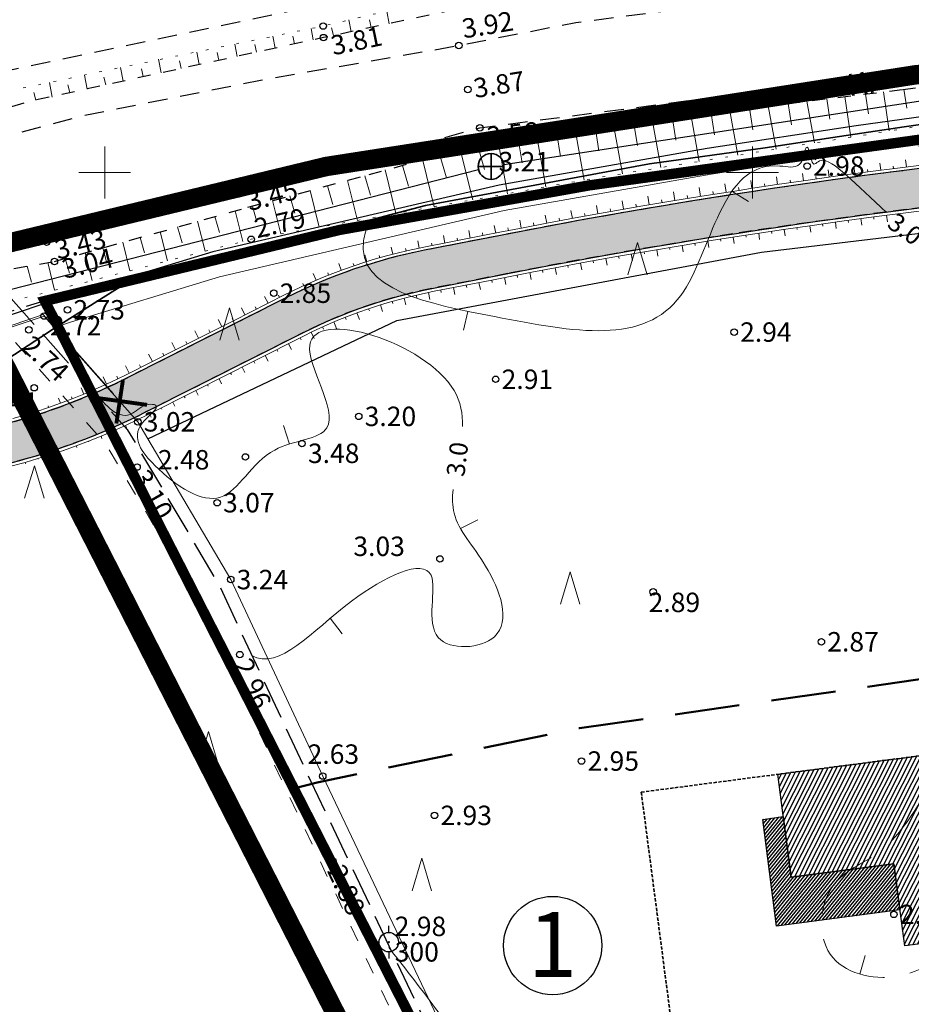
# Model space of a CAD drawing. Extents: x 401938 to 402460, y 6453811 to 6454405.
# Drawn here: x 402043 to 402112, y 6454286 to 6454362 of the extents above; entities that cross this region are included whole.
import ezdxf
from ezdxf.enums import TextEntityAlignment as Align

# ---------------------------------------------------------------- set-up
doc = ezdxf.new("R2010")
doc.units = 0
doc.header["$MEASUREMENT"] = 0
for name, pattern in [('ACAD_ISO10W100', [18, 12, -3, 0, -3]), ('ASFBET', [2.5, 1.5, -1]), ('DASHED', [0.75, 0.5, -0.25]), ('DASHEDX2', [1.5, 1, -0.5]), ('ISOPOHI', [0.2, 0.1, 0.1]), ('ISOPOOL', [8, 6, -2]), ('KATASTRIPIIR', [0.02, 0.01, 0.01]), ('KOLVIK', [1.25, 0.25, -1]), ('KRUUSKILL', [2, 1, -1]), ('NOLVAALL', [1.2, 0.2, -1]), ('NOLVAKRIIPS', [0.2, 0.1, 0.1]), ('PINNASTEE', [4, 3, -1]), ('SIHT', [4, 1.25, -1.5, 1.25])]:
    doc.linetypes.add(name, pattern=pattern)
for name, color, linetype in [('00r', 7, 'Continuous'), ('00uus', 7, 'Continuous'), ('ALUSVORK', 1, 'Continuous'), ('geodeesia$0$AED', 7, 'Continuous'), ('KAITSETSOON', 11, 'KAITSPIIR'), ('tpr_kate_kõnnitee', 31, 'Continuous')]:
    doc.layers.add(name, color=color, linetype=linetype)
for name, color, linetype, lineweight in [('15 PIIRID', 1, 'Continuous', 60), ('AED', 7, 'PUITAED', 20), ('ARMATUUR', 7, 'Continuous', 30), ('ehitusõigusega ala', 252, 'Continuous', 30), ('elekter', 1, 'Continuous', 25), ('geodeesia$0$PIIR', 234, 'Continuous', 30), ('HALJASTUS', 252, 'Continuous', 25), ('HORISONTAAL', 252, 'Continuous', 9), ('KKAEV', 32, 'Continuous', 35), ('KOLVIKUD', 96, 'KOLVIK', 20), ('KTRASS', 32, '-KS-', 30), ('MOOTKORG', 251, 'Continuous', 9), ('MOOTMPUNKT', 251, 'Continuous', 5), ('PIIR', 30, 'KATASTRIPIIR', 15), ('RELJEEF', 251, 'Continuous', 18), ('SITRASS', 6, 'SI_KBL', 25), ('TEE', 251, 'ASFBET', 25), ('tpr_likvideeritav...', 1, 'Continuous', 40), ('tpr_tee_nolv', 46, 'Continuous', 9), ('VORK', 7, 'Continuous', 15)]:
    doc.layers.add(name, color=color, linetype=linetype, lineweight=lineweight)
doc.styles.add('ITALIC', font='italic.shx')
doc.styles.add('italicc', font='italicc.shx')
doc.styles.add('romanc', font='romanc.shx')
doc.styles.add('romans', font='romans.shx')
doc.linetypes.add('-K-', pattern='A,10,-1.5,["K",romans,S=1.4,R=0,X=-0.7,Y=-0.7],-1.5,10,-3', length=26)
doc.linetypes.add('-KS-', pattern='A,5,[139,mkm.shx,S=0.8,R=0,X=0,Y=0],5,-1.5,["K",romans,S=1.4,R=0,X=-0.7,Y=-0.7],-1.5,10,-3', length=26)
doc.linetypes.add('-KS-1', pattern='A,5,[139,mkm.shx,S=0.8,R=0,X=0,Y=0],5,-1.5,["K",romanc,S=1.4,R=180,X=0.7,Y=0.7],-1.5,10,-3', length=26)
doc.linetypes.add('geodeesia$0$LA_AED', pattern='A,2.5,[136,mkm.shx,S=0.8,R=0,X=0,Y=0],2.5', length=5)
doc.linetypes.add('KAITSPIIR', pattern='A,2,[140,mkm.shx,S=1,R=0,X=0,Y=0],1,[140,mkm.shx,S=1,R=0,X=0,Y=0],2,-1', length=6)
doc.linetypes.add('PUITAED', pattern='A,3.5,[140,geodeet.shx,S=0.8,R=0,X=0,Y=0],1.5', length=5)
doc.linetypes.add('SI_KBL', pattern='A,8,-2,4,[132,mkm.shx,S=0.5,R=0,X=0,Y=0],4,-2', length=20)

# ---------------------------------------------------------------- blocks, each defined once
blk = doc.blocks.new('SPYMAR')
at = {"linetype": 'Continuous'}
for p, q in [((0, 0.75), (0, 1.25)), ((-0.75, 0), (-1.25, 0)), ((0.75, 0), (1.25, 0)), ((0, -0.75), (0, -1.25))]:
    blk.add_line(p, q, dxfattribs=at)
for radius in [0.75, 0.044]:
    blk.add_circle((0, 0), radius, dxfattribs=at)
blk = doc.blocks.new('RING02')
at = {"lineweight": -3}
blk.add_circle((0, 0), 0.25, dxfattribs=at)
blk = doc.blocks.new('ISOJ')
blk.add_line((0, 0), (0, 1.5))
blk = doc.blocks.new('VKORIS')
at = {"linetype": 'Continuous'}
for p, q in [((0, 4), (0, -4)), ((-4, 0), (4, 0))]:
    blk.add_line(p, q, dxfattribs=at)
blk = doc.blocks.new('KAKAEV')
for p, q in [((0, -1), (0, 1)), ((-1, 0), (1, 0))]:
    blk.add_line(p, q)
blk.add_circle((0, 0), 1)
blk = doc.blocks.new('904')
at = {"color": 0, "lineweight": 0}
for q in [(-0.774, -0.017), (0.726, -0.017)]:
    blk.add_line((-0.024, 2.483), q, dxfattribs=at)
blk = doc.blocks.new('likv')
at = {"layer": 'tpr_likvideeritav...', "const_width": 0.2, "flags": 128}
for points in [[(-1.025, 1.04), (0.995, -1.01)], [(-0.841, -0.808), (0.792, 0.762)]]:
    blk.add_lwpolyline(points, dxfattribs=at)

msp = doc.modelspace()

# ---------------------------------------------------------------- hatches: boundary and pattern name
at = {"layer": '00r', "linetype": 'Continuous'}
h = msp.add_hatch(dxfattribs=at)
h.set_pattern_fill('ANSI31', color=250, scale=2.4, angle=18.0755, style=0)
h.set_pattern_definition([(63.0755, (87153.8168, 1290561.28302), (-0.26748119533, 0.135844801684), [])])
h.paths.add_polyline_path([(402101.952, 6454303.578), (402116.23, 6454305.443), (402118.096, 6454291.164), (402111.75, 6454290.335), (402110.921, 6454296.681), (402102.988, 6454295.645)])
h = msp.add_hatch(dxfattribs=at)
h.set_pattern_fill('ANSI31', color=253, scale=1.6, angle=366, style=0)
h.set_pattern_definition([(51, (0, 0), (-0.1554291922914, 0.12586407821), [])])
h.paths.add_polyline_path([(402102.988, 6454295.645), (402110.921, 6454296.681), (402111.386, 6454293.118), (402101.867, 6454291.875), (402100.792, 6454300.103), (402102.379, 6454300.31)])
at = {"layer": 'tpr_kate_kõnnitee'}
h = msp.add_hatch(color=253, dxfattribs=at)
edge = h.paths.add_edge_path()
edge.add_arc((402280.279, 6455579.57), 1211.75, 274.537545, 278.505297, ccw=False)
edge.add_line((402376.143, 6454371.618), (402132.508, 6454352.285))
edge.add_arc((402168.759, 6453895.471), 458.25, 94.53719, 101.099)
edge.add_line((402080.543, 6454345.15), (402074.682, 6454343.999))
edge.add_arc((402082.67, 6454303.275), 41.5, 101.09792, 116.74535)
edge.add_line((402063.994, 6454340.335), (402051.783, 6454334.182))
edge.add_arc((402029.957, 6454377.493), 48.5, 275.01485, 296.74535, ccw=False)
edge.add_line((402034.196, 6454329.178), (402021.722, 6454328.084))
edge.add_arc((402025.35, 6454286.743), 41.5, 95.01485, 110.2492)
edge.add_line((402010.986, 6454325.678), (402009.804, 6454325.269))
edge.add_arc((402168.759, 6453895.471), 458.25, 110.29617, 120.06711)
edge.add_line((401939.169, 6454292.058), (401938.401, 6454291.614))
edge.add_line((401938.401, 6454291.614), (401938.964, 6454288.473))
edge.add_line((401938.964, 6454288.473), (401940.672, 6454289.462))
edge.add_arc((402168.759, 6453895.471), 455.25, 110.26837, 120.06711, ccw=False)
edge.add_line((402011.052, 6454322.532), (402012.025, 6454322.863))
edge.add_arc((402025.35, 6454286.743), 38.5, 95.01485, 110.2492, ccw=False)
edge.add_line((402021.984, 6454325.095), (402034.459, 6454326.19))
edge.add_arc((402029.957, 6454377.493), 51.5, 275.01485, 296.74535)
edge.add_line((402053.133, 6454331.502), (402065.344, 6454337.656))
edge.add_arc((402082.67, 6454303.275), 38.5, 101.09792, 116.74535, ccw=False)
edge.add_line((402075.259, 6454341.055), (402081.111, 6454342.204))
edge.add_arc((402168.759, 6453895.471), 455.25, 94.53719, 101.10032, ccw=False)
edge.add_line((402132.746, 6454349.294), (402376.381, 6454368.628))
edge.add_arc((402280.279, 6455579.57), 1214.75, 274.537554, 278.484147)
edge.add_line((402459.498, 6454378.114), (402459.498, 6454381.147))

# ---------------------------------------------------------------- linework, layer by layer
at = {"layer": '00uus'}
for points in [[(402101.952, 6454303.578), (402116.23, 6454305.443), (402118.096, 6454291.164), (402111.75, 6454290.335), (402110.921, 6454296.681), (402102.988, 6454295.645), (402101.952, 6454303.578)], [(402102.988, 6454295.645), (402110.921, 6454296.681), (402111.386, 6454293.118), (402101.867, 6454291.875), (402100.792, 6454300.103), (402102.379, 6454300.31), (402102.988, 6454295.645)]]:
    msp.add_lwpolyline(points, dxfattribs=at)
at = {"layer": '15 PIIRID', "color": 150, "linetype": 'ACAD_ISO10W100', "const_width": 1.5}
msp.add_lwpolyline([(402038.041, 6454343.465), (402067.105, 6454350.466), (402112.584, 6454357.537), (402277.636, 6454372.1), (402337.371, 6453909.839), (402266.856, 6453895.145), (402038.041, 6454343.465)], close=True, dxfattribs=at)
at = {"layer": '15 PIIRID', "linetype": 'DASHEDX2', "ltscale": 10, "const_width": 0.8}
msp.add_lwpolyline([(402090.294, 6454252.186), (402045.38, 6454340.09), (402068.13, 6454345.57), (402087.42, 6454349.01), (402113.17, 6454352.57), (402125.559, 6454256.746)], dxfattribs=at)
at = {"layer": 'AED', "lineweight": 30, "flags": 128}
msp.add_lwpolyline([(402053.338, 6454329.449), (402072.556, 6454338.573), (402100.707, 6454343.857), (402128.434, 6454347.17), (402271.556, 6454358.056)], dxfattribs=at)
at = {"layer": 'AED', "lineweight": 5, "elevation": 2.932, "flags": 128}
msp.add_lwpolyline([(402026.369, 6454332.584), (402045.32, 6454338.93), (402052.56, 6454330.77), (402053.338, 6454329.449)], dxfattribs=at)
at = {"layer": 'AED', "elevation": 2.932, "flags": 128}
msp.add_lwpolyline([(402053.338, 6454329.449), (402059.73, 6454318.6), (402066.83, 6454303.44), (402093.612, 6454247.082), (402179.115, 6454081.154), (402186.275, 6454067.607), (402191.219, 6454058.172), (402217.454, 6454005.7), (402225.698, 6453990.859), (402256.48, 6453932.346), (402260.212, 6453924.69), (402265.36, 6453913.972)], dxfattribs=at)
at = {"layer": 'ARMATUUR'}
msp.add_circle((402084.579, 6454290.37), 3.792, dxfattribs=at)
at = {"layer": 'ehitusõigusega ala', "linetype": 'DASHED', "lineweight": 35, "ltscale": 0.5}
msp.add_lwpolyline([(402116.207, 6454305.44), (402091.418, 6454302.201), (402094.008, 6454282.37), (402118.802, 6454285.609), (402116.23, 6454305.443)], dxfattribs=at)
at = {"layer": 'elekter', "color": 252, "lineweight": 9, "ltscale": 0.5}
for p, q in [((402087.42, 6454349.01), (402113.17, 6454352.57)), ((402068.13, 6454345.57), (402087.42, 6454349.01)), ((402045.38, 6454340.09), (402068.13, 6454345.57)), ((402046.388, 6454338.118), (402045.38, 6454340.09))]:
    msp.add_line(p, q, dxfattribs=at)
at = {"layer": 'elekter', "color": 252, "lineweight": 9, "ltscale": 0.5, "flags": 128}
msp.add_lwpolyline([(402273.402, 6454365.851), (402267.477, 6454365.307), (402235.513, 6454362.251), (402221.031, 6454360.978), (402208.413, 6454359.333), (402198.924, 6454357.997), (402188.396, 6454356.769), (402178.2, 6454356.769), (402168.204, 6454355.818), (402158.184, 6454355.116), (402147.207, 6454354.475), (402137.429, 6454353.963), (402123.723, 6454353.584), (402118.808, 6454353.087), (402108.292, 6454351.632), (402096.825, 6454349.876), (402080.842, 6454347.076), (402058.863, 6454341.946), (402047.365, 6454338.448), (402046.388, 6454338.118)], dxfattribs=at)
at = {"layer": 'geodeesia$0$AED', "color": 0, "linetype": 'geodeesia$0$LA_AED', "lineweight": 9, "elevation": 3.042, "flags": 128}
msp.add_lwpolyline([(402050.69, 6454332.94), (402045.245, 6454339.035), (402020.317, 6454330.455), (401999.3, 6454323.209), (401953.018, 6454302.648), (401941.229, 6454297.054), (401938.639, 6454294.817)], dxfattribs=at)
at = {"layer": 'geodeesia$0$PIIR'}
msp.add_lwpolyline([(402282.47, 6454295.72), (402273.29, 6454366.72), (402221.67, 6454362.41), (402179.24, 6454358.63), (402148.15, 6454355.99), (402113.17, 6454352.57), (402087.42, 6454349.01), (402068.13, 6454345.57), (402045.38, 6454340.09)], dxfattribs=at)
at = {"layer": 'HORISONTAAL', "linetype": 'ISOPOHI'}
for points, knots in [([(402110.344, 6454346.922, 4.221), (402108.023, 6454349.02, 6.677), (402105.4, 6454351.962, 6.176), (402104.6, 6454349.962, -2.096), (402104.233, 6454352.967, 3.455), (402103.78, 6454350.177, 2.909), (402097.566, 6454351.744, 3.259), (402096.265, 6454335.792, 2.871), (402082.046, 6454338.49, 3.03), (402068.77, 6454341.085, 3), (402070.191, 6454345.626, 3), (402070.319, 6454346.083, 3)], [23.828532, 23.828532, 23.828532, 23.828532, 31.405902, 34.486838, 37.675517, 38.862863, 40.377542, 52.956859, 67.418045, 79.107222, 80.440262, 80.440262, 80.440262, 80.440262]), ([(402049.073, 6454333.291, 3), (402050.121, 6454331.909, 3), (402051.515, 6454330.462, 3), (402052.994, 6454332.208, 3), (402054.539, 6454332.034, 3), (402051.562, 6454330.066, 3), (402054.332, 6454326.554, 3), (402059.436, 6454323.211, 3), (402062.022, 6454329.344, 3), (402069.584, 6454329.416, 3), (402061.382, 6454341.091, 3), (402076.813, 6454336.283, 3), (402077.644, 6454331.372, 3), (402077.626, 6454330.42, 3)], [128.448507, 128.448507, 128.448507, 128.448507, 132.428975, 133.856865, 134.381658, 136.108958, 139.504558, 145.135096, 150.671722, 155.053558, 161.552339, 173.235117, 175.978982, 175.978982, 175.978982, 175.978982]), ([(402076.889, 6454325.558, 3), (402076.823, 6454324.91, 3), (402076.84, 6454322.819, 3), (402079.758, 6454319.922, 3), (402082.096, 6454313.456, 3), (402073.962, 6454312.93, 3), (402076.842, 6454321.404, 3), (402067.803, 6454316.959, 3), (402063.521, 6454311.573, 3), (402061.335, 6454312.74, 3)], [180.706051, 180.706051, 180.706051, 180.706051, 182.703135, 187.443692, 192.93756, 197.270954, 202.09475, 208.544408, 216.640278, 216.640278, 216.640278, 216.640278]), ([(402071.926, 6454290.213, 3), (402072.428, 6454289.582, 3), (402077.521, 6454283.108, 3), (402083.695, 6454273.652, 3), (402096.618, 6454274.559, 3), (402105.153, 6454271.731, 3), (402120.526, 6454263.21, 3), (402130.798, 6454278.422, 3), (402140.303, 6454282.333, 3), (402144.717, 6454287.583, 3), (402158.623, 6454283.072, 3), (402171.88, 6454297.796, 3), (402179.537, 6454284.802, 3), (402177.409, 6454301.104, 3), (402197.952, 6454301.138, 3), (402203.412, 6454288.721, 3), (402223.813, 6454285.477, 3), (402208.219, 6454273.284, 3), (402202.708, 6454263.154, 3), (402180.446, 6454260.265, 3), (402200.167, 6454264.516, 3), (402209.087, 6454264.254, 3), (402210.606, 6454250.087, 3), (402226.719, 6454242.277, 3), (402241.141, 6454254.802, 3), (402247.923, 6454240.028, 3), (402258.391, 6454242.454, 3), (402260.295, 6454232.903, 3), (402284.384, 6454226.928, 3), (402265.971, 6454225.352, 3), (402263.442, 6454218.952, 3), (402253.231, 6454220.226, 3), (402252.016, 6454203.416, 3), (402240.745, 6454212.43, 3), (402245.517, 6454203.8, 3), (402240.203, 6454198.309, 3), (402235.258, 6454197.401, 3), (402232.452, 6454197.039, 3)], [252.127753, 252.127753, 252.127753, 252.127753, 254.356794, 274.760898, 282.054183, 291.180982, 302.125438, 329.790447, 331.530696, 332.551093, 349.910308, 367.654318, 372.488091, 377.384962, 398.172113, 402.85149, 418.20498, 436.775976, 437.608778, 453.311804, 466.951989, 469.643811, 479.786561, 500.14329, 509.662132, 526.613092, 531.800096, 533.987686, 553.302061, 563.589452, 565.359005, 573.065236, 586.906304, 592.042158, 597.335449, 603.840135, 612.235037, 612.235037, 612.235037, 612.235037])]:
    msp.add_open_spline(points, degree=3, knots=knots, dxfattribs=at)
at = {"layer": 'HORISONTAAL', "linetype": 'ISOPOOL'}
msp.add_open_spline([(402138.04, 6454314.582, 2.5), (402140.748, 6454313.449, 2.5), (402145.282, 6454311.552, 2.5), (402140.379, 6454308.364, 2.5), (402132.537, 6454307.751, 2.5), (402128.239, 6454294.542, 2.5), (402117.174, 6454291.164, 2.5), (402111.216, 6454287.249, 2.5), (402104.802, 6454288.726, 2.5), (402105.32, 6454295.517, 2.5), (402111.114, 6454297.626, 2.5), (402112.817, 6454301.487, 2.5), (402114.403, 6454303.5, 2.5)], degree=3, knots=[0, 0, 0, 0, 6.230497, 10.428829, 12.279886, 30.294698, 41.474618, 46.14642, 51.549493, 56.904111, 61.086761, 68.7345, 68.7345, 68.7345, 68.7345], dxfattribs=at)
at = {"layer": 'KAITSETSOON', "color": 94, "linetype": 'DASHEDX2', "lineweight": 50, "ltscale": 5, "flags": 128}
msp.add_lwpolyline([(402064.601, 6454302.472), (402066.39, 6454302.954), (402086.641, 6454307.133), (402125.362, 6454312.688), (402169.97, 6454316.679), (402196.335, 6454319.043), (402241.341, 6454322.933), (402255.237, 6454324.053), (402271.751, 6454325.311), (402278.583, 6454325.782)], dxfattribs=at)
msp.add_lwpolyline([(402064.601, 6454302.472), (402066.39, 6454302.954), (402086.641, 6454307.133), (402125.362, 6454312.688), (402169.97, 6454316.679), (402196.335, 6454319.043), (402241.341, 6454322.933), (402255.237, 6454324.053), (402271.751, 6454325.311), (402278.583, 6454325.782)], dxfattribs=at)
at = {"layer": 'KKAEV', "linetype": '-KS-1', "flags": 128}
msp.add_lwpolyline([(402318.938, 6454370.878), (402309.735, 6454370.244), (402301.77, 6454369.642), (402287.654, 6454368.627), (402280.197, 6454368.025), (402267.261, 6454366.692), (402254.885, 6454365.645), (402238.895, 6454364.25), (402228.373, 6454363.298), (402221.932, 6454362.664), (402217.33, 6454362.125), (402207.002, 6454360.725), (402201.639, 6454359.964), (402192.229, 6454358.564), (402188.135, 6454358.247), (402182.392, 6454358.12), (402174.63, 6454357.799), (402168.854, 6454357.387), (402161.763, 6454356.816), (402154.687, 6454356.34), (402147.756, 6454355.927), (402142.838, 6454355.737), (402132.701, 6454355.26), (402127.529, 6454355.07), (402121.267, 6454354.817), (402118.474, 6454354.5), (402111.705, 6454353.513), (402106.216, 6454352.689), (402100.974, 6454351.896), (402092.05, 6454350.658), (402074.76, 6454347.464), (402067.71, 6454345.602), (402060.009, 6454343.58), (402051.47, 6454341.371), (402046.14, 6454338.005), (402040.99, 6454334.614), (402040.209, 6454334.253), (402039.583, 6454333.804), (402030.65, 6454336.251), (402016.998, 6454331.821)], dxfattribs=at)
at = {"layer": 'KOLVIKUD', "linetype": 'SIHT', "elevation": 2.932, "flags": 128}
msp.add_lwpolyline([(402037.647, 6454343.058), (402050.123, 6454328.997), (402057.073, 6454317.199), (402064.117, 6454302.16), (402090.923, 6454245.751), (402176.455, 6454079.766), (402179.764, 6454073.506)], dxfattribs=at)
at = {"layer": 'KTRASS', "linetype": '-K-', "elevation": 3.25, "flags": 128}
msp.add_lwpolyline([(402080.811, 6454350.619), (402118.031, 6454356.309)], dxfattribs=at)
at = {"layer": 'KTRASS', "linetype": '-K-', "flags": 128}
msp.add_lwpolyline([(402039.559, 6454340.182), (402078.854, 6454350.221)], dxfattribs=at)
at = {"layer": 'PIIR'}
msp.add_lwpolyline([(402045.38, 6454340.09), (402224.21, 6453990.09), (402269.58, 6453900.82), (402331.82, 6453913.79), (402317.48, 6454024.93), (402273.29, 6454366.72), (402221.67, 6454362.41), (402179.24, 6454358.63), (402148.15, 6454355.99), (402113.17, 6454352.57), (402087.42, 6454349.01), (402068.13, 6454345.57), (402045.38, 6454340.09)], dxfattribs=at)
at = {"layer": 'PIIR', "linetype": 'KATASTRIPIIR', "lineweight": 0}
msp.add_lwpolyline([(402174.257, 6454087.94), (402045.41, 6454340.1)], dxfattribs=at)
at = {"layer": 'RELJEEF', "linetype": 'NOLVAKRIIPS'}
for p, q in [((402071.955, 6454361.483), (402071.781, 6454362.454)), ((402066.083, 6454360.235), (402065.927, 6454361.109)), ((402067.653, 6454360.572), (402067.521, 6454361.165)), ((402069.019, 6454360.861), (402068.856, 6454361.768)), ((402070.574, 6454361.19), (402070.442, 6454361.783)), ((402063.149, 6454359.598), (402062.987, 6454360.507)), ((402064.651, 6454359.924), (402064.519, 6454360.517)), ((402060.216, 6454358.961), (402060.047, 6454359.905)), ((402061.715, 6454359.286), (402061.583, 6454359.879)), ((402057.282, 6454358.324), (402057.112, 6454359.277)), ((402058.816, 6454358.657), (402058.684, 6454359.25)), ((402051.415, 6454357.049), (402051.227, 6454358.098)), ((402052.981, 6454357.404), (402052.849, 6454357.997)), ((402054.349, 6454357.687), (402054.158, 6454358.748)), ((402055.896, 6454358.023), (402055.764, 6454358.616)), ((402048.638, 6454356.433), (402048.445, 6454357.515)), ((402050.08, 6454356.76), (402049.948, 6454357.353)), ((402045.944, 6454355.814), (402045.741, 6454356.949)), ((402047.311, 6454356.175), (402047.154, 6454356.762)), ((402044.698, 6454355.591), (402044.541, 6454356.178))]:
    msp.add_line(p, q, dxfattribs=at)
at = {"layer": 'RELJEEF', "linetype": 'NOLVAALL', "flags": 128}
for points in [[(402011.871, 6454345.993), (402017.548, 6454348.646), (402041.904, 6454356.146), (402051.518, 6454358.159), (402066.86, 6454361.3), (402079.631, 6454364.295), (402085.403, 6454365.24), (402102.18, 6454367.32), (402118.417, 6454368.985), (402130.197, 6454370.025), (402150, 6454372.2), (402158.28, 6454372.914), (402174.628, 6454374.57), (402201.08, 6454377.04), (402223.09, 6454379.92), (402228.41, 6454381.03), (402235.82, 6454382.22), (402242.366, 6454383.056), (402250.509, 6454383.714), (402253.706, 6454383.714), (402260.33, 6454382.93), (402279.15, 6454383.61), (402318.161, 6454386.815)], [(402318.941, 6454372.404), (402280.9, 6454369.56), (402267.12, 6454368.48), (402221.76, 6454362.91), (402192.817, 6454359.401), (402164.69, 6454357.43), (402141.96, 6454356.67), (402125.09, 6454355.53), (402087.832, 6454349.568), (402061.31, 6454344.85), (402042.95, 6454340.094)]]:
    msp.add_lwpolyline(points, dxfattribs=at)
at = {"layer": 'RELJEEF', "linetype": 'NOLVAKRIIPS'}
for points in [[(402107.138, 6454355.862), (402107.589, 6454352.73)], [(402108.953, 6454354.537), (402108.714, 6454356.054)], [(402110.116, 6454356.225), (402110.552, 6454353.204)], [(402111.924, 6454354.958), (402111.694, 6454356.418)], [(402101.219, 6454355.141), (402101.823, 6454351.807)], [(402103.014, 6454353.68), (402102.754, 6454355.328)], [(402104.202, 6454355.505), (402104.786, 6454352.281)], [(402105.984, 6454354.109), (402105.734, 6454355.691)], [(402095.265, 6454354.349), (402095.897, 6454350.859)], [(402097.063, 6454352.902), (402096.802, 6454354.556)], [(402098.242, 6454354.749), (402098.86, 6454351.333)], [(402100.038, 6454353.292), (402099.776, 6454354.955)], [(402089.312, 6454353.55), (402089.971, 6454349.911)], [(402091.116, 6454352.092), (402090.854, 6454353.757)], [(402092.289, 6454353.95), (402092.934, 6454350.385)], [(402094.09, 6454352.497), (402093.828, 6454354.156)], [(402083.353, 6454352.79), (402084.057, 6454348.896)], [(402085.179, 6454351.226), (402084.901, 6454352.987)], [(402086.333, 6454353.168), (402087.011, 6454349.422)], [(402088.147, 6454351.666), (402087.879, 6454353.364)], [(402078.774, 6454352.136), (402079.314, 6454350.235)], [(402080.377, 6454352.389), (402081.105, 6454348.362)], [(402082.216, 6454350.757), (402081.924, 6454352.609)], [(402075.881, 6454351.342), (402076.38, 6454349.583)], [(402077.465, 6454351.664), (402078.405, 6454347.891)], [(402072.988, 6454350.548), (402073.442, 6454348.949)], [(402074.554, 6454350.939), (402075.445, 6454347.365)], [(402070.094, 6454349.756), (402070.523, 6454348.245)], [(402071.643, 6454350.214), (402072.484, 6454346.838)], [(402067.197, 6454348.975), (402067.604, 6454347.542)], [(402068.756, 6454349.395), (402069.524, 6454346.311)], [(402064.3, 6454348.195), (402064.678, 6454346.865)], [(402065.858, 6454348.615), (402066.563, 6454345.785)], [(402061.403, 6454347.415), (402061.751, 6454346.191)], [(402062.961, 6454347.834), (402063.603, 6454345.258)], [(402058.513, 6454346.609), (402058.862, 6454345.38)], [(402060.066, 6454347.044), (402060.655, 6454344.68)], [(402057.176, 6454346.235), (402057.751, 6454343.928)], [(402054.286, 6454345.426), (402054.846, 6454343.176)], [(402055.624, 6454345.801), (402055.969, 6454344.587)], [(402051.396, 6454344.617), (402051.942, 6454342.423)], [(402052.735, 6454344.992), (402053.071, 6454343.81)], [(402048.506, 6454343.808), (402049.038, 6454341.671)], [(402049.846, 6454344.183), (402050.179, 6454343.013)], [(402045.603, 6454343.051), (402046.134, 6454340.919)], [(402046.957, 6454343.374), (402047.277, 6454342.248)], [(402044.009, 6454342.775), (402044.359, 6454341.541)]]:
    msp.add_lwpolyline(points, dxfattribs=at)
at = {"layer": 'SITRASS', "lineweight": 30, "flags": 128}
msp.add_lwpolyline([(402318.799, 6454371.237), (402279.055, 6454368.378), (402267.29, 6454367.298), (402235.33, 6454364.242), (402220.814, 6454362.967), (402208.144, 6454361.315), (402198.669, 6454359.981), (402188.28, 6454358.769), (402178.105, 6454358.769), (402168.04, 6454357.811), (402158.056, 6454357.112), (402147.097, 6454356.472), (402137.349, 6454355.962), (402123.594, 6454355.582), (402118.571, 6454355.073), (402108.004, 6454353.611), (402096.501, 6454351.85), (402080.442, 6454349.036), (402058.344, 6454343.879), (402046.754, 6454340.353), (402021.621, 6454331.863), (402017.597, 6454330.232)], dxfattribs=at)
at = {"layer": 'TEE', "flags": 128}
for points in [[(402010.986, 6454347.753), (402016.195, 6454350.073), (402041.52, 6454357.671), (402085.348, 6454366.89), (402145.511, 6454373.336), (402145.041, 6454377.422), (402216.073, 6454384.802), (402219.78, 6454380.55), (402272.42, 6454384.56), (402317.855, 6454388.345)], [(402045.38, 6454340.09), (402022.238, 6454333.06), (402017.351, 6454330.884)]]:
    msp.add_lwpolyline(points, dxfattribs=at)
at = {"layer": 'TEE', "lineweight": 30, "flags": 128}
for points in [[(402012.664, 6454343.308), (402017.95, 6454345.29), (402028.64, 6454348.66), (402040.755, 6454352.379), (402048.453, 6454354.414), (402062.038, 6454357.128), (402077.34, 6454359.8), (402086.377, 6454361.581), (402102.061, 6454363.613), (402119.82, 6454365.71), (402138.206, 6454367.776), (402151.262, 6454368.962), (402164.91, 6454370.15), (402191.59, 6454372.49), (402211.7, 6454374.652), (402223.315, 6454375.668), (402229.335, 6454376.346), (402235.34, 6454377.3), (402238.199, 6454378.328), (402240.75, 6454379.46), (402250.98, 6454380.28), (402257.868, 6454379.847), (402267.93, 6454379.95), (402274.58, 6454380.1), (402288.865, 6454381.156), (402318.203, 6454383.878)], [(402039.92, 6454343.509), (402045.52, 6454344.62), (402060.37, 6454348.36), (402078.96, 6454353.45), (402119.53, 6454358.74), (402166.87, 6454361.47), (402181.24, 6454361.67), (402191.52, 6454362.65), (402192.87, 6454363.06), (402198.994, 6454364.306), (402216.652, 6454366.562), (402238.89, 6454369.08), (402251.96, 6454370.6), (402268.16, 6454371.76), (402273.89, 6454372.23)]]:
    msp.add_lwpolyline(points, dxfattribs=at)
at = {"layer": 'TEE', "linetype": 'KRUUSKILL', "flags": 128}
msp.add_lwpolyline([(402267.377, 6454379.944), (402252.598, 6454382.825), (402243.78, 6454382.2), (402239.74, 6454381.093), (402233.959, 6454379.633), (402221.509, 6454377.959), (402200.85, 6454375.93), (402149.97, 6454371.26), (402102.19, 6454366.52), (402085.456, 6454364.342), (402066.89, 6454360.41), (402044.2, 6454355.483), (402030.958, 6454351.578), (402017.806, 6454347.453), (402012.224, 6454344.78)], dxfattribs=at)
at = {"layer": 'TEE', "linetype": 'KRUUSKILL'}
msp.add_lwpolyline([(402041.029, 6454342.26), (402046.12, 6454343.14), (402061.063, 6454347.323), (402070.41, 6454349.841), (402079.273, 6454352.273), (402088.665, 6454353.463), (402100.642, 6454355.071), (402111.607, 6454356.407), (402118.526, 6454357.322), (402124.72, 6454358.01), (402131.641, 6454358.241), (402140.452, 6454358.745), (402150.814, 6454359.295), (402165.084, 6454360.119), (402179.544, 6454360.402), (402187.37, 6454360.83), (402191.952, 6454361.398), (402199.481, 6454363.081), (402207.448, 6454364.197), (402217.928, 6454365.505), (402224.592, 6454366.211), (402230.189, 6454366.657), (402238.908, 6454367.791)], dxfattribs=at)
at = {"layer": 'TEE', "linetype": 'DASHEDX2', "lineweight": 30}
for points in [[(402080.543, 6454345.15, -0.028639), (402132.508, 6454352.285), (402236.392, 6454360.528, 0.414214), (402237.309, 6454361.604), (402236.815, 6454367.835)], [(402275.135, 6454360.593), (402132.746, 6454349.294, 0.028639), (402081.121, 6454342.206)], [(402080.544, 6454345.149), (402074.682, 6454343.999, 0.068381), (402063.994, 6454340.335), (402051.783, 6454334.182, -0.095102), (402034.196, 6454329.178), (402021.722, 6454328.084, 0.06657), (402010.986, 6454325.678), (402010.024, 6454325.323, 0.042867)], [(402081.121, 6454342.205), (402075.259, 6454341.055, 0.068381), (402065.344, 6454337.656), (402053.133, 6454331.502, -0.095102), (402034.459, 6454326.19), (402021.984, 6454325.095, 0.06657), (402012.025, 6454322.863), (402011.063, 6454322.508, 0.042867)]]:
    msp.add_lwpolyline(points, format="xyb", dxfattribs=at)
at = {"layer": 'TEE', "linetype": 'PINNASTEE', "elevation": 2.932, "flags": 128}
for points in [[(402039.92, 6454343.509), (402048.828, 6454333.47)], [(402039.92, 6454343.509), (402051.748, 6454330.179), (402058.844, 6454318.133), (402065.926, 6454303.013), (402092.716, 6454246.638), (402178.228, 6454080.691), (402185.39, 6454067.141), (402190.329, 6454057.716), (402216.569, 6454005.233), (402224.818, 6453990.383), (402255.588, 6453931.894), (402259.312, 6453924.254), (402264.459, 6453913.539)]]:
    msp.add_lwpolyline(points, dxfattribs=at)
at = {"layer": 'tpr_kate_kõnnitee', "color": 253}
msp.add_lwpolyline([(402132.508, 6454352.285, 0.028639), (402080.543, 6454345.15), (402074.682, 6454343.999, 0.068381), (402063.994, 6454340.335), (402051.783, 6454334.182, -0.095102), (402034.196, 6454329.178), (402021.722, 6454328.084, 0.06657), (402010.986, 6454325.678), (402009.804, 6454325.269, 0.04266), (401939.169, 6454292.058), (401938.401, 6454291.614), (401938.964, 6454288.473), (401940.672, 6454289.462, -0.042781), (402011.052, 6454322.532), (402012.025, 6454322.863, -0.06657), (402021.984, 6454325.095), (402034.459, 6454326.19, 0.095102), (402053.133, 6454331.502), (402065.344, 6454337.656, -0.068381), (402075.259, 6454341.055), (402081.111, 6454342.204, -0.028645), (402132.746, 6454349.294)], format="xyb", dxfattribs=at)
at = {"layer": 'tpr_tee_nolv'}
for p, q in [((402107.908, 6454349.913), (402107.833, 6454350.466)), ((402109.898, 6454350.175), (402109.826, 6454350.731)), ((402110.894, 6454350.303), (402110.87, 6454350.489)), ((402111.89, 6454350.429), (402111.819, 6454350.99)), ((402101.943, 6454349.075), (402101.858, 6454349.655)), ((402103.93, 6454349.363), (402103.851, 6454349.917)), ((402104.924, 6454349.504), (402104.898, 6454349.688)), ((402105.918, 6454349.642), (402105.842, 6454350.196)), ((402106.913, 6454349.779), (402106.888, 6454349.963)), ((402108.902, 6454350.045), (402108.878, 6454350.23)), ((402097.973, 6454348.472), (402097.871, 6454349.128)), ((402099.958, 6454348.778), (402099.866, 6454349.385)), ((402100.95, 6454348.927), (402100.921, 6454349.125)), ((402102.937, 6454349.22), (402102.909, 6454349.409)), ((402092.029, 6454347.504), (402091.916, 6454348.169)), ((402094.009, 6454347.835), (402093.897, 6454348.514)), ((402095, 6454347.998), (402094.962, 6454348.226)), ((402095.99, 6454348.158), (402095.879, 6454348.851)), ((402096.982, 6454348.316), (402096.946, 6454348.544)), ((402098.965, 6454348.626), (402098.933, 6454348.836)), ((402088.073, 6454346.814), (402087.959, 6454347.453)), ((402090.05, 6454347.163), (402089.937, 6454347.815)), ((402091.039, 6454347.334), (402091.002, 6454347.554)), ((402093.019, 6454347.67), (402092.981, 6454347.895)), ((402084.123, 6454346.09), (402084.008, 6454346.704)), ((402086.098, 6454346.457), (402085.983, 6454347.083)), ((402087.085, 6454346.637), (402087.047, 6454346.847)), ((402089.061, 6454346.99), (402089.023, 6454347.205)), ((402110.347, 6454346.704), (402110.412, 6454346.204)), ((402111.335, 6454346.831), (402111.357, 6454346.664)), ((402080.182, 6454345.332), (402080.066, 6454345.924)), ((402082.151, 6454345.716), (402082.035, 6454346.318)), ((402083.137, 6454345.904), (402083.099, 6454346.107)), ((402085.11, 6454346.275), (402085.072, 6454346.481)), ((402104.425, 6454345.898), (402104.495, 6454345.405)), ((402105.411, 6454346.038), (402105.434, 6454345.873)), ((402106.398, 6454346.175), (402106.466, 6454345.68)), ((402107.385, 6454346.311), (402107.407, 6454346.145)), ((402108.372, 6454346.444), (402108.439, 6454345.946)), ((402109.359, 6454346.575), (402109.381, 6454346.409)), ((402076.256, 6454344.562), (402076.144, 6454345.134)), ((402078.219, 6454344.947), (402078.105, 6454345.529)), ((402079.2, 6454345.14), (402079.162, 6454345.336)), ((402081.166, 6454345.525), (402081.127, 6454345.724)), ((402099.498, 6454345.167), (402099.523, 6454345.005)), ((402100.483, 6454345.317), (402100.557, 6454344.83)), ((402101.468, 6454345.466), (402101.492, 6454345.303)), ((402102.453, 6454345.612), (402102.525, 6454345.122)), ((402103.439, 6454345.756), (402103.463, 6454345.592)), ((402074.279, 6454344.173), (402074.164, 6454344.733)), ((402075.275, 6454344.37), (402075.238, 6454344.559)), ((402077.238, 6454344.755), (402077.2, 6454344.947)), ((402094.579, 6454344.382), (402094.661, 6454343.885)), ((402095.563, 6454344.543), (402095.589, 6454344.379)), ((402096.546, 6454344.702), (402096.625, 6454344.212)), ((402097.53, 6454344.859), (402097.555, 6454344.696)), ((402098.514, 6454345.014), (402098.59, 6454344.527)), ((402070.238, 6454343.131), (402070.073, 6454343.66)), ((402071.238, 6454343.429), (402071.187, 6454343.608)), ((402072.246, 6454343.703), (402072.105, 6454344.248)), ((402073.26, 6454343.951), (402073.217, 6454344.135)), ((402090.651, 6454343.715), (402090.739, 6454343.209)), ((402091.633, 6454343.885), (402091.661, 6454343.717)), ((402092.615, 6454344.053), (402092.7, 6454343.551)), ((402093.597, 6454344.218), (402093.625, 6454344.052)), ((402068.262, 6454342.46), (402068.07, 6454342.982)), ((402069.246, 6454342.808), (402069.187, 6454342.981)), ((402085.749, 6454342.833), (402085.781, 6454342.661)), ((402086.729, 6454343.014), (402086.823, 6454342.499)), ((402087.709, 6454343.193), (402087.74, 6454343.021)), ((402088.689, 6454343.369), (402088.78, 6454342.858)), ((402089.67, 6454343.543), (402089.7, 6454343.373)), ((402066.321, 6454341.691), (402066.098, 6454342.216)), ((402067.287, 6454342.088), (402067.218, 6454342.262)), ((402081.834, 6454342.089), (402081.868, 6454341.914)), ((402082.812, 6454342.279), (402082.913, 6454341.755)), ((402083.791, 6454342.466), (402083.824, 6454342.292)), ((402084.769, 6454342.651), (402084.867, 6454342.131)), ((402064.422, 6454340.826), (402064.166, 6454341.351)), ((402065.366, 6454341.27), (402065.286, 6454341.445)), ((402077.911, 6454341.32), (402077.946, 6454341.143)), ((402078.893, 6454341.513), (402078.997, 6454340.982)), ((402079.874, 6454341.705), (402079.909, 6454341.529)), ((402080.855, 6454341.898), (402080.959, 6454341.37)), ((402063.504, 6454340.368), (402063.416, 6454340.544)), ((402074.048, 6454340.541), (402074.09, 6454340.362)), ((402074.983, 6454340.744), (402075.093, 6454340.207)), ((402075.949, 6454340.935), (402075.984, 6454340.756)), ((402076.93, 6454341.128), (402077.035, 6454340.593)), ((402062.611, 6454339.918), (402062.344, 6454340.449)), ((402071.28, 6454339.79), (402071.444, 6454339.267)), ((402072.197, 6454340.063), (402072.247, 6454339.887)), ((402073.12, 6454340.313), (402073.257, 6454339.782)), ((402060.825, 6454339.018), (402060.553, 6454339.557)), ((402061.718, 6454339.468), (402061.628, 6454339.647)), ((402069.47, 6454339.175), (402069.657, 6454338.665)), ((402070.371, 6454339.494), (402070.43, 6454339.321)), ((402059.039, 6454338.118), (402058.763, 6454338.666)), ((402059.932, 6454338.568), (402059.841, 6454338.749)), ((402067.692, 6454338.47), (402067.901, 6454337.978)), ((402068.576, 6454338.834), (402068.643, 6454338.667)), ((402057.253, 6454337.218), (402056.972, 6454337.775)), ((402058.146, 6454337.668), (402058.053, 6454337.852)), ((402065.951, 6454337.678), (402066.182, 6454337.204)), ((402066.817, 6454338.085), (402066.89, 6454337.924)), ((402055.467, 6454336.318), (402055.182, 6454336.884)), ((402056.36, 6454336.768), (402056.266, 6454336.955)), ((402064.186, 6454336.793), (402064.417, 6454336.335)), ((402065.079, 6454337.243), (402065.157, 6454337.088)), ((402053.681, 6454335.418), (402053.392, 6454335.992)), ((402054.574, 6454335.868), (402054.478, 6454336.058)), ((402063.293, 6454336.343), (402063.369, 6454336.192)), ((402061.507, 6454335.443), (402061.581, 6454335.297)), ((402062.4, 6454335.893), (402062.624, 6454335.449)), ((402051.895, 6454334.518), (402051.602, 6454335.1)), ((402052.788, 6454334.968), (402052.691, 6454335.161)), ((402059.721, 6454334.543), (402059.789, 6454334.407)), ((402060.614, 6454334.993), (402060.827, 6454334.571)), ((402050.151, 6454333.672), (402049.895, 6454334.228)), ((402051.023, 6454334.084), (402050.927, 6454334.282)), ((402058.828, 6454334.093), (402059.025, 6454333.703)), ((402048.382, 6454332.899), (402048.183, 6454333.382)), ((402049.27, 6454333.277), (402049.195, 6454333.45)), ((402057.042, 6454333.192), (402057.223, 6454332.834)), ((402057.935, 6454333.642), (402057.998, 6454333.518)), ((402046.584, 6454332.198), (402046.435, 6454332.603)), ((402047.487, 6454332.54), (402047.429, 6454332.688)), ((402055.256, 6454332.292), (402055.411, 6454331.984)), ((402056.149, 6454332.742), (402056.205, 6454332.631)), ((402044.76, 6454331.57), (402044.646, 6454331.923)), ((402045.675, 6454331.875), (402045.631, 6454332.001)), ((402054.363, 6454331.842), (402054.411, 6454331.748)), ((402043.838, 6454331.283), (402043.806, 6454331.391)), ((402052.551, 6454330.936), (402052.589, 6454330.858)), ((402053.47, 6454331.392), (402053.6, 6454331.135)), ((402050.671, 6454330.069), (402050.7, 6454330.004)), ((402051.616, 6454330.493), (402051.715, 6454330.278)), ((402048.758, 6454329.279), (402048.778, 6454329.227)), ((402049.719, 6454329.665), (402049.791, 6454329.49)), ((402046.815, 6454328.566), (402046.83, 6454328.522)), ((402047.79, 6454328.913), (402047.839, 6454328.779)), ((402043.851, 6454327.643), (402043.886, 6454327.519)), ((402044.845, 6454327.931), (402044.858, 6454327.888)), ((402045.833, 6454328.238), (402045.875, 6454328.109))]:
    msp.add_line(p, q, dxfattribs=at)
at = {"layer": 'tpr_tee_nolv', "flags": 128}
for points in [[(402113.882, 6454350.673), (402111.391, 6454350.366), (402108.902, 6454350.045), (402106.415, 6454349.711), (402103.93, 6454349.363), (402101.888, 6454349.067), (402099.848, 6454348.761), (402098.965, 6454348.626), (402096.417, 6454348.226), (402094.009, 6454347.835), (402091.534, 6454347.419), (402089.061, 6454346.99), (402086.591, 6454346.547), (402084.123, 6454346.09), (402082.309, 6454345.746), (402080.496, 6454345.394), (402079.2, 6454345.14), (402074.637, 6454344.245), (402074.279, 6454344.173), (402073.429, 6454343.989), (402072.583, 6454343.788), (402071.741, 6454343.569), (402070.904, 6454343.333), (402070.072, 6454343.079), (402069.246, 6454342.808), (402068.425, 6454342.52), (402067.611, 6454342.214), (402066.803, 6454341.892), (402066.002, 6454341.553), (402065.208, 6454341.198), (402064.422, 6454340.826), (402063.879, 6454340.557), (402059.932, 6454338.568), (402055.467, 6454336.318), (402051.672, 6454334.405), (402051.023, 6454334.084), (402050.151, 6454333.672), (402049.27, 6454333.277), (402048.382, 6454332.899), (402047.487, 6454332.54), (402046.584, 6454332.198), (402045.675, 6454331.875), (402044.759, 6454331.57), (402043.838, 6454331.283), (402042.911, 6454331.014)], [(402114.301, 6454347.198), (402111.829, 6454346.894), (402109.359, 6454346.575), (402106.891, 6454346.243), (402104.425, 6454345.898), (402102.399, 6454345.604), (402100.374, 6454345.301), (402099.498, 6454345.167), (402096.969, 6454344.77), (402094.579, 6454344.382), (402092.123, 6454343.969), (402089.67, 6454343.543), (402087.218, 6454343.104), (402084.769, 6454342.651), (402082.969, 6454342.309), (402081.169, 6454341.959), (402079.874, 6454341.705), (402075.311, 6454340.81), (402074.983, 6454340.744), (402074.204, 6454340.576), (402073.428, 6454340.392), (402072.657, 6454340.191), (402071.89, 6454339.975), (402071.128, 6454339.742), (402070.371, 6454339.494), (402069.619, 6454339.23), (402068.873, 6454338.95), (402068.133, 6454338.655), (402067.399, 6454338.344), (402066.672, 6454338.019), (402065.951, 6454337.678), (402065.454, 6454337.432), (402061.507, 6454335.443), (402057.042, 6454333.192), (402053.247, 6454331.28), (402052.551, 6454330.936), (402051.615, 6454330.493), (402050.671, 6454330.069), (402049.719, 6454329.665), (402048.758, 6454329.279), (402047.79, 6454328.913), (402046.815, 6454328.566), (402045.833, 6454328.238), (402044.845, 6454327.931), (402043.851, 6454327.643), (402042.851, 6454327.375)]]:
    msp.add_lwpolyline(points, dxfattribs=at)

# ---------------------------------------------------------------- block references
at = {"layer": 'ALUSVORK'}
msp.add_blockref('SPYMAR', (402071.93, 6454290.63, 2.982), dxfattribs=at)
at = {"layer": 'HALJASTUS', "ltscale": 0.5}
for p in [(402091.143, 6454342.128), (402059.655, 6454337.075), (402044.596, 6454324.886), (402085.961, 6454316.709), (402058.039, 6454304.384), (402074.501, 6454294.615)]:
    msp.add_blockref('904', p, dxfattribs=at)
at = {"layer": 'HORISONTAAL'}
for p, rotation in [((402098.421, 6454348.555, 3.122), 237.6700987933579), ((402078.039, 6454339.29, 3.004), 166.3920303811637), ((402064.266, 6454329.053, 3), 18.44610119502472), ((402077.46, 6454322.545, 3), 296.3894685344277), ((402067.415, 6454315.612, 3), 217.6551910678559), ((402108.288, 6454288.168, 2.5), 344.3790654771689)]:
    msp.add_blockref('ISOJ', p, dxfattribs=dict(at, rotation=rotation))
at = {"layer": 'KKAEV', "ltscale": 0.5}
msp.add_blockref('KAKAEV', (402079.823, 6454350.468, 3.25), dxfattribs=at)
at = {"layer": 'MOOTMPUNKT'}
for p, rotation in [((402066.86, 6454361.3, 3.442), 3.172000000068299), ((402066.89, 6454360.41, 3.812), 3.172000000068299), ((402077.34, 6454359.8, 3.922), 11.90524856736329), ((402078.03, 6454356.41, 3.872), 3.172000000068299), ((402078.96, 6454353.45, 3.562), 3.172000000068299), ((402060.37, 6454348.36, 3.452), 3.172000000068299), ((402061.31, 6454344.85, 2.792), 3.172000000068299), ((402045.52, 6454344.62, 3.432), 3.172000000068299), ((402046.12, 6454343.14, 3.042), 3.172000000068299), ((402063.05, 6454340.69, 2.852), 3.172000000068299), ((402045.32, 6454338.93, 2.722), 3.172000000068299), ((402047.13, 6454339.41, 2.732), 3.172000000068299), ((402044.15, 6454337.86, 2.742), 3.172000000068299), ((402080.18, 6454334.05, 2.912), 3.172000000068299), ((402044.565, 6454333.397), 3.172000000068299), ((402069.61, 6454331.19, 3.202), 3.172000000068299), ((402052.56, 6454330.77, 3.022), 3.172000000068299), ((402065.23, 6454329.09, 3.482), 3.172000000068299), ((402060.86, 6454328.06, 2.482), 3.172000000068299), ((402052.5, 6454327.28, 3.102), 3.172000000068299), ((402058.68, 6454324.53, 3.072), 3.172000000068299), ((402059.73, 6454318.6, 3.242), 3.172000000068299), ((402105.32, 6454313.8, 2.872), 3.172000000068299), ((402060.43, 6454312.81, 2.962), 3.172000000068299), ((402086.81, 6454304.6, 2.952), 3.172000000068299), ((402066.83, 6454303.44, 2.632), 3.172000000068299), ((402075.46, 6454300.41, 2.932), 3.172000000068299), ((402067.62, 6454296.88, 2.882), 3.172000000068299), ((402110.92, 6454292.77, 2.392), 3.172000000068299)]:
    msp.add_blockref('RING02', p, dxfattribs=dict(at, rotation=rotation))
for p in [(402104.22, 6454350.5, 2.98), (402098.59, 6454337.69, 2.94), (402075.88, 6454320.19, 3.03), (402092.34, 6454317.65, 2.89)]:
    msp.add_blockref('RING02', p, dxfattribs=at)
at = {"layer": 'tpr_likvideeritav...', "xscale": 1.5, "yscale": 1.5, "zscale": 1.5, "rotation": 37.55309842498104}
msp.add_blockref('likv', (402051.165, 6454332.368, 2.932), dxfattribs=at)
at = {"layer": 'VORK', "ltscale": 0.5, "xscale": 0.5, "yscale": 0.5, "zscale": 0.5}
for p in [(402050, 6454350), (402100, 6454350)]:
    msp.add_blockref('VKORIS', p, dxfattribs=at)

# ---------------------------------------------------------------- texts
at = {"layer": 'ALUSVORK', "style": 'romans'}
msp.add_text(' 2.98', height=1.5, dxfattribs=at).set_placement((402071.93, 6454290.63, 2.982), align=Align.BOTTOM_LEFT)
msp.add_text(' 300', height=1.5, dxfattribs=at).set_placement((402071.93, 6454290.63, 2.982), align=Align.TOP_LEFT)
at = {"layer": 'ARMATUUR', "style": 'romanc'}
msp.add_text('1', height=5, dxfattribs=at).set_placement((402082.677, 6454287.952))
at = {"layer": 'HORISONTAAL', "style": 'ITALIC'}
for rotation, p in [(324.39667, (402110.302, 6454345.845, 2.5)), (83.23821, (402077.758, 6454326.487, 2.5))]:
    msp.add_text('3.0', height=1.4, rotation=rotation, dxfattribs=at).set_placement(p)
at = {"layer": 'MOOTKORG', "style": 'ITALIC'}
for s, rotation, p in [(' 3.92', 9.3418, (402077.34, 6454359.8, 3.922)), (' 2.79', 13.14302, (402061.424, 6454344.363, 2.792))]:
    msp.add_text(s, height=1.5, rotation=rotation, dxfattribs=at).set_placement(p, align=Align.BOTTOM_LEFT)
for s, rotation, p in [(' 3.81', 11.65057, (402066.89, 6454360.41, 3.812)), (' 3.56', 6.08812, (402078.96, 6454353.45, 3.562)), (' 3.45', 14.2874, (402060.37, 6454348.36, 3.452)), (' 3.43', 13.71325, (402045.577, 6454344.625, 7.164)), (' 3.04', 13.73417, (402046.12, 6454343.14, 3.042)), (' 2.74', 317.01074, (402044.15, 6454337.86, 2.742))]:
    msp.add_text(s, height=1.5, rotation=rotation, dxfattribs=at).set_placement(p, align=Align.TOP_LEFT)
for s, rotation, p in [(' 3.87', 9.04101, (402078.03, 6454356.41, 3.872)), (' 3.10', 299.87862, (402052.5, 6454327.28, 3.102)), (' 2.96', 294.01549, (402060.43, 6454312.81, 2.962)), (' 2.88', 294.91649, (402067.62, 6454296.88))]:
    msp.add_text(s, height=1.5, rotation=rotation, dxfattribs=at).set_placement(p, align=Align.MIDDLE_LEFT)
for s, p in [(' 3.21', (402079.946, 6454350.839, 3.212)), (' 2.98', (402104.22, 6454350.5, 2.98)), (' 2.85', (402063.05, 6454340.69, 2.852)), (' 2.73', (402047.13, 6454339.41, 2.732)), (' 2.94', (402098.59, 6454337.69, 2.94)), (' 2.91', (402080.18, 6454334.05, 2.912)), (' 3.02', (402052.56, 6454330.77, 3.022)), (' 3.20', (402069.61, 6454331.19, 3.202)), (' 2.48', (402053.651, 6454327.842, 2.482)), (' 3.07', (402058.68, 6454324.53, 3.072)), (' 3.03', (402068.738, 6454321.167, 3.03)), (' 3.24', (402059.73, 6454318.6, 3.242)), (' 2.89', (402091.531, 6454316.841, 2.89)), (' 2.87', (402105.32, 6454313.8, 2.872)), (' 2.95', (402086.81, 6454304.6, 2.952)), (' 2.93', (402075.46, 6454300.41, 2.932)), (' 2.39', (402110.92, 6454292.77, 2.392))]:
    msp.add_text(s, height=1.5, dxfattribs=at).set_placement(p, align=Align.MIDDLE_LEFT)
for s, p in [(' 2.72', (402045.32, 6454338.93, 2.722)), (' 3.41', (402040.466, 6454333.051, 3.412)), (' 3.48', (402065.23, 6454329.09, 3.482))]:
    msp.add_text(s, height=1.5, dxfattribs=at).set_placement(p, align=Align.TOP_LEFT)
msp.add_text(' 2.63', height=1.5, dxfattribs=at).set_placement((402065.206, 6454303.916, 2.632), align=Align.BOTTOM_LEFT)
at = {"layer": 'TEE', "color": 0, "linetype": 'Continuous', "style": 'italicc'}
msp.add_text('Kr', height=1.7, rotation=8.60115, dxfattribs=at).set_placement((402107.465, 6454355.877, 3.361))

doc.saveas('drawing.dxf')
